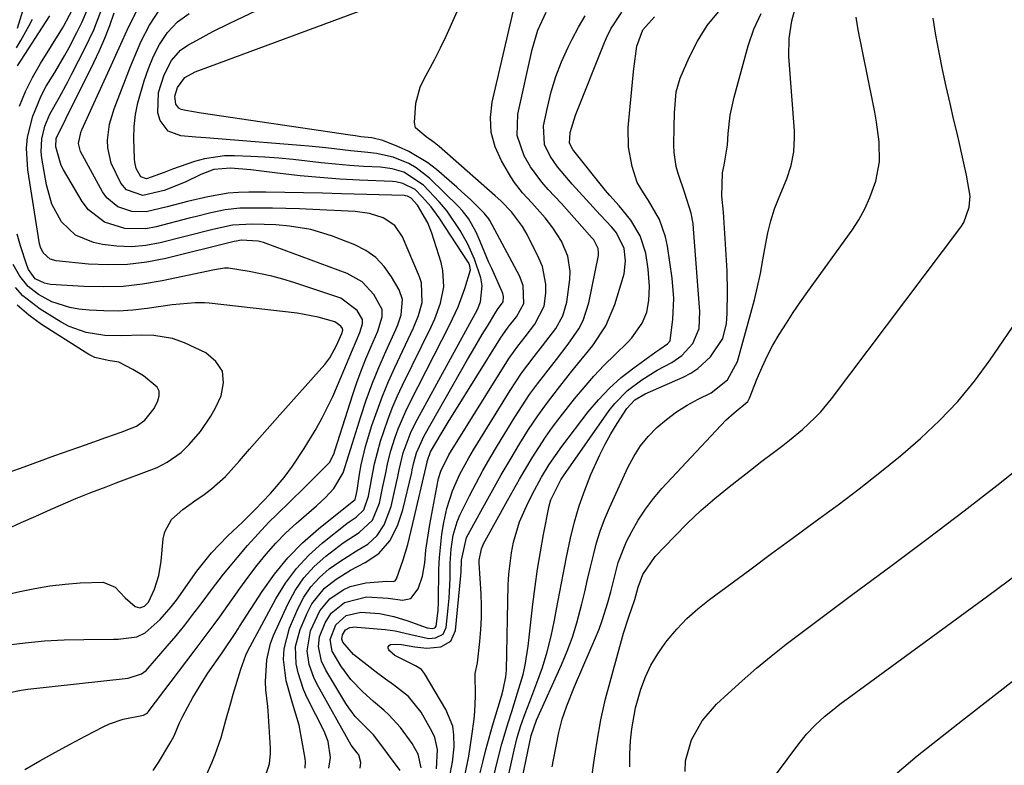
# Model space of a CAD drawing. Units: inches. Extents: x 1831092 to 1836547, y 468613 to 473893.
# Drawn here: x 1832382 to 1832591, y 473261 to 473420 of the extents above; entities that cross this region are included whole.
import ezdxf

# ---------------------------------------------------------------- set-up
doc = ezdxf.new("R2010")
doc.units = ezdxf.units.IN
doc.header["$MEASUREMENT"] = 0
doc.layers.add('7', color=7, linetype='Continuous')
doc.layers.add('8', color=7, linetype='Continuous')

msp = doc.modelspace()

# ---------------------------------------------------------------- linework, layer by layer
at = {"layer": '7', "color": 18}
for points in [[(1832462.57, 473260.09, 1904), (1832457.15, 473267.33, 1904), (1832456.88, 473267.65, 1904), (1832455.7, 473268.83, 1904), (1832453.02, 473271.57, 1904), (1832451.64, 473273.37, 1904), (1832451.02, 473274.32, 1904), (1832446.78, 473281.41, 1904), (1832445.86, 473283.32, 1904), (1832445.21, 473286.41, 1904), (1832445.44, 473288.45, 1904), (1832446.61, 473291.45, 1904), (1832447.86, 473293.51, 1904), (1832450.73, 473295.75, 1904), (1832455.4, 473296.94, 1904), (1832459.97, 473296.66, 1904), (1832463.04, 473296.24, 1904), (1832464.85, 473296.62, 1904), (1832466.38, 473298.66, 1904), (1832467.31, 473301.38, 1904), (1832467.79, 473304.22, 1904), (1832468.04, 473306.86, 1904), (1832468.27, 473308.7, 1904), (1832468.86, 473312.36, 1904), (1832470.55, 473321.37, 1904), (1832470.72, 473322.14, 1904), (1832471.16, 473323.64, 1904), (1832472.86, 473327.15, 1904), (1832484.89, 473346.35, 1904), (1832485.75, 473347.68, 1904), (1832487.58, 473350.25, 1904), (1832489.13, 473352.23, 1904), (1832491.18, 473354.86, 1904), (1832493.18, 473358.69, 1904), (1832493.49, 473361.47, 1904), (1832493.49, 473363.4, 1904), (1832492.77, 473367.13, 1904), (1832492.05, 473368.92, 1904), (1832489.55, 473373.94, 1904), (1832488.58, 473375.65, 1904), (1832486.18, 473378.77, 1904), (1832483.93, 473381.07, 1904), (1832482.74, 473382.15, 1904), (1832470.81, 473392.64, 1904), (1832469.77, 473393.5, 1904), (1832468.08, 473394.68, 1904), (1832465.84, 473396.63, 1904), (1832465.61, 473397.74, 1904), (1832465.89, 473401.86, 1904), (1832466.81, 473405.24, 1904), (1832467.55, 473406.85, 1904), (1832469.82, 473411.07, 1904), (1832471.09, 473413.56, 1904), (1832472.3, 473416.08, 1904), (1832473.47, 473418.62, 1904), (1832478.36, 473429.57, 1904)], [(1832467.02, 473260.64, 1906), (1832466.39, 473263.53, 1906), (1832465.1, 473265.84, 1906), (1832462.62, 473269.19, 1906), (1832460.14, 473271.94, 1906), (1832459.09, 473272.93, 1906), (1832456.86, 473274.77, 1906), (1832454.62, 473276.79, 1906), (1832452.1, 473279.4, 1906), (1832449.94, 473282.31, 1906), (1832448.08, 473285.43, 1906), (1832447.69, 473287.94, 1906), (1832448.88, 473291.05, 1906), (1832451.04, 473293.02, 1906), (1832454.18, 473293.75, 1906), (1832458.13, 473293.42, 1906), (1832461.19, 473292.8, 1906), (1832464.17, 473291.88, 1906), (1832468.26, 473290.38, 1906), (1832469.48, 473290.24, 1906), (1832469.86, 473290.37, 1906), (1832470.07, 473290.52, 1906), (1832470.21, 473290.74, 1906), (1832470.63, 473294.08, 1906), (1832470.7, 473295.94, 1906), (1832470.79, 473302.84, 1906), (1832470.89, 473305.34, 1906), (1832471.4, 473310.31, 1906), (1832471.81, 473312.78, 1906), (1832472.45, 473315.74, 1906), (1832473.64, 473319.46, 1906), (1832475.25, 473323.05, 1906), (1832477.11, 473326.51, 1906), (1832478.12, 473328.2, 1906), (1832485.9, 473340.77, 1906), (1832488.35, 473344.47, 1906), (1832491.02, 473348.01, 1906), (1832492.81, 473350.26, 1906), (1832495.65, 473353.99, 1906), (1832497.15, 473356.65, 1906), (1832497.94, 473359.6, 1906), (1832498.6, 473364.4, 1906), (1832498.68, 473366.09, 1906), (1832498.19, 473369.37, 1906), (1832496.83, 473372.49, 1906), (1832494.99, 473375.39, 1906), (1832493.35, 473377.46, 1906), (1832490.51, 473380.67, 1906), (1832488.57, 473382.76, 1906), (1832486.84, 473385.01, 1906), (1832486.07, 473386.21, 1906), (1832484.08, 473389.58, 1906), (1832482.75, 473392.56, 1906), (1832481.91, 473395.61, 1906), (1832481.78, 473398.78, 1906), (1832482.13, 473402.02, 1906), (1832487.53, 473425.53, 1906)], [(1832379.27, 473276.57, 1888), (1832382.03, 473277.18, 1888), (1832383.44, 473277.38, 1888), (1832404.71, 473279.68, 1888), (1832407.6, 473280.63, 1888), (1832408.56, 473281.35, 1888), (1832408.99, 473281.79, 1888), (1832413.05, 473286.48, 1888), (1832414.92, 473288.69, 1888), (1832416.75, 473290.93, 1888), (1832418.52, 473293.21, 1888), (1832420.26, 473295.52, 1888), (1832422.47, 473298.49, 1888), (1832425.03, 473301.77, 1888), (1832426.85, 473303.99, 1888), (1832427.93, 473305.28, 1888), (1832430.11, 473307.86, 1888), (1832432.34, 473310.39, 1888), (1832434.66, 473312.84, 1888), (1832436.34, 473314.49, 1888), (1832439.24, 473317.3, 1888), (1832442.12, 473320.14, 1888), (1832447.25, 473325.24, 1888), (1832447.51, 473325.53, 1888), (1832448.42, 473327.25, 1888), (1832448.68, 473327.99, 1888), (1832452.51, 473339.95, 1888), (1832453.36, 473342.49, 1888), (1832454.27, 473345.01, 1888), (1832455.26, 473347.51, 1888), (1832456.3, 473349.98, 1888), (1832457.8, 473353.41, 1888), (1832458.76, 473356.48, 1888), (1832458.76, 473358, 1888), (1832456.96, 473361.22, 1888), (1832454.47, 473363.91, 1888), (1832451.28, 473365.69, 1888), (1832434.05, 473372.06, 1888), (1832433.49, 473372.25, 1888), (1832432.36, 473372.52, 1888), (1832428.79, 473372.73, 1888), (1832427.8, 473372.54, 1888), (1832427.3, 473372.43, 1888), (1832412.76, 473368.85, 1888), (1832408.69, 473368.07, 1888), (1832404.6, 473367.56, 1888), (1832400.48, 473367.47, 1888), (1832396.34, 473367.65, 1888), (1832389.42, 473368.32, 1888), (1832388.15, 473368.69, 1888), (1832386.68, 473370.05, 1888), (1832386.1, 473371.27, 1888), (1832385.93, 473371.94, 1888), (1832383.4, 473387.7, 1888), (1832383.13, 473392.31, 1888), (1832383.36, 473394.59, 1888), (1832384.45, 473399.1, 1888), (1832386.23, 473403.38, 1888), (1832387.34, 473405.42, 1888), (1832389.13, 473408.37, 1888), (1832391.19, 473411.9, 1888), (1832392.17, 473413.69, 1888), (1832393.86, 473416.87, 1888), (1832394.97, 473419.14, 1888), (1832395.96, 473421.46, 1888)], [(1832381.65, 473401.23, 1886), (1832382.93, 473404.33, 1886), (1832384.44, 473407.32, 1886), (1832386.11, 473410.24, 1886), (1832390.77, 473417.76, 1886), (1832391.08, 473418.27, 1886), (1832392.83, 473421.59, 1886)], [(1832419.34, 473254.52, 1894), (1832422.5, 473261.69, 1894), (1832423.23, 473263.46, 1894), (1832424.48, 473267.07, 1894), (1832425.49, 473270.76, 1894), (1832426.53, 473274.45, 1894), (1832427.08, 473276.29, 1894), (1832428.71, 473281.61, 1894), (1832429.03, 473282.6, 1894), (1832429.74, 473284.56, 1894), (1832430.2, 473285.49, 1894), (1832436.16, 473296.58, 1894), (1832438.21, 473299.89, 1894), (1832440.49, 473303, 1894), (1832443.14, 473305.81, 1894), (1832446.02, 473308.41, 1894), (1832451.23, 473312.58, 1894), (1832451.7, 473312.94, 1894), (1832453.21, 473313.93, 1894), (1832454.81, 473315.47, 1894), (1832455.83, 473318.38, 1894), (1832456.55, 473322.27, 1894), (1832457.09, 473325.24, 1894), (1832458.37, 473330.06, 1894), (1832459.91, 473334.55, 1894), (1832460.87, 473337.05, 1894), (1832461.94, 473339.52, 1894), (1832463.08, 473341.96, 1894), (1832469.17, 473354.36, 1894), (1832469.9, 473355.99, 1894), (1832471.09, 473359.36, 1894), (1832471.8, 473362.83, 1894), (1832471.65, 473366.29, 1894), (1832471.25, 473368.01, 1894), (1832469.27, 473374.19, 1894), (1832468.4, 473376.43, 1894), (1832466.21, 473380.2, 1894), (1832464.9, 473381.69, 1894), (1832464.1, 473382.09, 1894), (1832463.66, 473382.18, 1894), (1832463.44, 473382.2, 1894), (1832450.06, 473382.58, 1894), (1832446.04, 473382.69, 1894), (1832442.03, 473382.78, 1894), (1832438.01, 473382.85, 1894), (1832433.99, 473382.9, 1894), (1832430.4, 473382.94, 1894), (1832428.19, 473382.89, 1894), (1832425.99, 473382.72, 1894), (1832421.64, 473381.97, 1894), (1832417.32, 473380.92, 1894), (1832413.03, 473379.79, 1894), (1832408.6, 473378.73, 1894), (1832405.49, 473378.8, 1894), (1832402.53, 473379.81, 1894), (1832400.21, 473381.74, 1894), (1832399.31, 473383.01, 1894), (1832394.64, 473391.56, 1894), (1832394.19, 473393.26, 1894), (1832394.65, 473395.64, 1894), (1832394.88, 473396.2, 1894), (1832400.76, 473409.05, 1894), (1832402.82, 473413.59, 1894), (1832404.85, 473418.14, 1894), (1832407.12, 473422.55, 1894)], [(1832433.36, 473257.22, 1896), (1832434.79, 473261.47, 1896), (1832435, 473263.71, 1896), (1832434.98, 473264.84, 1896), (1832434.49, 473272.77, 1896), (1832434.43, 473273.66, 1896), (1832434.02, 473277.21, 1896), (1832433.93, 473278.99, 1896), (1832434.19, 473283.56, 1896), (1832435.02, 473287.07, 1896), (1832435.66, 473288.76, 1896), (1832438.67, 473295.45, 1896), (1832440.25, 473298.34, 1896), (1832442.08, 473301.04, 1896), (1832444.28, 473303.43, 1896), (1832446.74, 473305.62, 1896), (1832450.46, 473308.47, 1896), (1832453.83, 473310.65, 1896), (1832456.65, 473313.27, 1896), (1832458.13, 473316.87, 1896), (1832458.9, 473320.41, 1896), (1832459.41, 473322.95, 1896), (1832459.91, 473325.5, 1896), (1832460.56, 473328.01, 1896), (1832461.44, 473330.7, 1896), (1832462.15, 473332.64, 1896), (1832463.76, 473336.43, 1896), (1832464.66, 473338.29, 1896), (1832473.11, 473354.81, 1896), (1832474.85, 473358.58, 1896), (1832476.3, 473362.46, 1896), (1832477.52, 473366.42, 1896), (1832477.26, 473367.55, 1896), (1832476.98, 473368.06, 1896), (1832470.86, 473377.45, 1896), (1832469.16, 473379.79, 1896), (1832467.24, 473381.97, 1896), (1832465.71, 473383.47, 1896), (1832463.11, 473384.8, 1896), (1832461.66, 473385.1, 1896), (1832460.92, 473385.17, 1896), (1832453.94, 473385.47, 1896), (1832449.71, 473385.71, 1896), (1832445.48, 473386.02, 1896), (1832441.27, 473386.43, 1896), (1832437.06, 473386.9, 1896), (1832430.81, 473387.69, 1896), (1832426.47, 473388.05, 1896), (1832422.97, 473387.72, 1896), (1832420.22, 473386.68, 1896), (1832416.84, 473385.04, 1896), (1832412.42, 473383.25, 1896), (1832407.83, 473382.21, 1896), (1832404.36, 473383.42, 1896), (1832403.2, 473384.86, 1896), (1832401.13, 473389.09, 1896), (1832400.42, 473392.32, 1896), (1832400.36, 473394, 1896), (1832400.8, 473397.37, 1896), (1832401.76, 473400.63, 1896), (1832404.5, 473407.77, 1896), (1832405.21, 473409.59, 1896), (1832406.7, 473413.19, 1896), (1832407.47, 473414.98, 1896), (1832409.25, 473418.42, 1896), (1832411.42, 473421.63, 1896)], [(1832454.06, 473260.59, 1902), (1832454.19, 473261.77, 1902), (1832453.76, 473263.4, 1902), (1832453.44, 473263.85, 1902), (1832452.17, 473265.47, 1902), (1832444.86, 473278.52, 1902), (1832444.2, 473279.84, 1902), (1832443.21, 473282.61, 1902), (1832442.75, 473285.5, 1902), (1832443.52, 473289.73, 1902), (1832445.49, 473294, 1902), (1832447.61, 473296.56, 1902), (1832450.41, 473298.48, 1902), (1832451.95, 473299.17, 1902), (1832455.26, 473299.94, 1902), (1832459.71, 473300.33, 1902), (1832461.04, 473300.23, 1902), (1832461.49, 473300.4, 1902), (1832461.78, 473300.78, 1902), (1832463.18, 473304.82, 1902), (1832464.15, 473308.11, 1902), (1832465.24, 473312.56, 1902), (1832468.27, 473325.57, 1902), (1832468.31, 473325.72, 1902), (1832468.4, 473326.16, 1902), (1832469.02, 473327.76, 1902), (1832471.25, 473331.59, 1902), (1832472.94, 473334.4, 1902), (1832473.81, 473335.79, 1902), (1832483.9, 473351.92, 1902), (1832485.5, 473354.24, 1902), (1832487.25, 473356.46, 1902), (1832488.8, 473359.28, 1902), (1832488.69, 473363.1, 1902), (1832487.9, 473365.18, 1902), (1832481.63, 473376.89, 1902), (1832481.41, 473377.26, 1902), (1832480.41, 473378.45, 1902), (1832477.58, 473381.28, 1902), (1832475.62, 473383.1, 1902), (1832474.62, 473383.98, 1902), (1832470.29, 473387.72, 1902), (1832468.42, 473389.17, 1902), (1832464.37, 473391.6, 1902), (1832462.21, 473392.58, 1902), (1832458.87, 473393.89, 1902), (1832456.51, 473394.45, 1902), (1832454.22, 473394.72, 1902), (1832453.07, 473394.87, 1902), (1832452.5, 473394.95, 1902), (1832451.93, 473395.03, 1902), (1832420.27, 473399.72, 1902), (1832416.97, 473400.25, 1902), (1832415.98, 473400.51, 1902), (1832415.53, 473400.78, 1902), (1832414.9, 473401.64, 1902), (1832414.69, 473403.29, 1902), (1832415.22, 473405.18, 1902), (1832416.76, 473407.3, 1902), (1832419, 473408.47, 1902), (1832420.33, 473409.01, 1902), (1832457.1, 473422.6, 1902)], [(1832470.28, 473260.46, 1908), (1832470.5, 473264.52, 1908), (1832469.91, 473267.07, 1908), (1832469.36, 473268.29, 1908), (1832466.99, 473272.48, 1908), (1832464.33, 473275.79, 1908), (1832461.11, 473278.31, 1908), (1832459.43, 473279.48, 1908), (1832458.61, 473280.09, 1908), (1832457.79, 473280.71, 1908), (1832452.65, 473284.72, 1908), (1832450.39, 473287.32, 1908), (1832450.16, 473287.98, 1908), (1832450.26, 473288.89, 1908), (1832450.91, 473289.98, 1908), (1832451.87, 473290.47, 1908), (1832453.12, 473290.57, 1908), (1832453.42, 473290.55, 1908), (1832459.38, 473290.01, 1908), (1832461.52, 473289.74, 1908), (1832465.73, 473288.75, 1908), (1832468.62, 473288.15, 1908), (1832470.08, 473288.26, 1908), (1832471.71, 473289.05, 1908), (1832472.34, 473290.43, 1908), (1832472.78, 473294.59, 1908), (1832472.97, 473296.67, 1908), (1832473.18, 473300.84, 1908), (1832473.21, 473304.1, 1908), (1832473.37, 473307.09, 1908), (1832473.85, 473310.04, 1908), (1832474.67, 473312.91, 1908), (1832475.22, 473314.29, 1908), (1832477.26, 473318.43, 1908), (1832478.68, 473321.14, 1908), (1832480.14, 473323.83, 1908), (1832481.66, 473326.48, 1908), (1832483.23, 473329.11, 1908), (1832486.93, 473335.16, 1908), (1832488.47, 473337.57, 1908), (1832490.06, 473339.94, 1908), (1832491.75, 473342.25, 1908), (1832493.49, 473344.51, 1908), (1832495.79, 473347.42, 1908), (1832498.24, 473350.61, 1908), (1832500.52, 473353.89, 1908), (1832501.44, 473355.64, 1908), (1832502.64, 473359.41, 1908), (1832504.67, 473369.49, 1908), (1832504.72, 473370, 1908), (1832504.62, 473370.98, 1908), (1832503.68, 473372.78, 1908), (1832503.36, 473373.18, 1908), (1832499.55, 473377.45, 1908), (1832496.81, 473380.49, 1908), (1832494.02, 473383.5, 1908), (1832492.67, 473385.04, 1908), (1832490.27, 473388.32, 1908), (1832488.87, 473390.66, 1908), (1832487.4, 473394.97, 1908), (1832487.56, 473399.51, 1908), (1832490.58, 473413.22, 1908), (1832491.8, 473417.32, 1908), (1832493.59, 473421.19, 1908)], [(1832476.28, 473258.95, 1912), (1832477.15, 473263.16, 1912), (1832477.81, 473267.42, 1912), (1832478.26, 473271, 1912), (1832478.43, 473272.61, 1912), (1832478.58, 473275.84, 1912), (1832478.51, 473280.7, 1912), (1832478.98, 473282.94, 1912), (1832479.48, 473287.51, 1912), (1832479.69, 473290.02, 1912), (1832479.82, 473292.54, 1912), (1832479.82, 473295.06, 1912), (1832479.74, 473297.58, 1912), (1832479.36, 473304.16, 1912), (1832479.36, 473304.78, 1912), (1832479.83, 473307.2, 1912), (1832480.3, 473308.35, 1912), (1832480.59, 473308.9, 1912), (1832485.34, 473317.41, 1912), (1832486.63, 473319.69, 1912), (1832487.94, 473321.97, 1912), (1832489.26, 473324.23, 1912), (1832490.6, 473326.49, 1912), (1832491.99, 473328.71, 1912), (1832493.43, 473330.9, 1912), (1832494.96, 473333.02, 1912), (1832496.55, 473335.11, 1912), (1832499.63, 473339, 1912), (1832501.65, 473341.46, 1912), (1832503.74, 473343.86, 1912), (1832505.93, 473346.16, 1912), (1832508.18, 473348.41, 1912), (1832510.92, 473351.04, 1912), (1832511.8, 473351.96, 1912), (1832514.01, 473355.09, 1912), (1832514.97, 473357.43, 1912), (1832515.4, 473359.92, 1912), (1832515.51, 473362.88, 1912), (1832515.29, 473366.55, 1912), (1832514.73, 473369.97, 1912), (1832513.57, 473373.65, 1912), (1832511.56, 473376.96, 1912), (1832509.09, 473380.04, 1912), (1832507.1, 473382.19, 1912), (1832506.16, 473383.31, 1912), (1832499.48, 473391.68, 1912), (1832499.25, 473391.99, 1912), (1832498.54, 473393.34, 1912), (1832498.71, 473395.58, 1912), (1832499.78, 473399.26, 1912), (1832505.95, 473414.75, 1912), (1832506.37, 473415.74, 1912), (1832507.3, 473417.65, 1912), (1832509.65, 473421.2, 1912)], [(1832481.69, 473255.48, 1916), (1832483, 473261.27, 1916), (1832484.13, 473265.76, 1916), (1832485.47, 473270.19, 1916), (1832486.28, 473272.65, 1916), (1832487.52, 473276.55, 1916), (1832488.68, 473280.48, 1916), (1832489.15, 473282.47, 1916), (1832489.79, 473286.51, 1916), (1832490.76, 473295.42, 1916), (1832491.22, 473299.15, 1916), (1832491.74, 473302.86, 1916), (1832492.35, 473306.56, 1916), (1832493.03, 473310.25, 1916), (1832494.21, 473316.27, 1916), (1832494.56, 473317.59, 1916), (1832496.71, 473321.86, 1916), (1832497.28, 473322.71, 1916), (1832507, 473336.55, 1916), (1832508.18, 473338.06, 1916), (1832510.84, 473340.78, 1916), (1832513.9, 473343.09, 1916), (1832517.17, 473345.12, 1916), (1832520.26, 473346.78, 1916), (1832522.42, 473348.23, 1916), (1832524.73, 473350.81, 1916), (1832526.1, 473354, 1916), (1832526.26, 473357.55, 1916), (1832524.92, 473375.15, 1916), (1832524.8, 473376.26, 1916), (1832524.39, 473378.46, 1916), (1832523.08, 473382.74, 1916), (1832521.62, 473386.92, 1916), (1832521.19, 473388.38, 1916), (1832520.77, 473391.39, 1916), (1832520.74, 473392.92, 1916), (1832520.81, 473396.74, 1916), (1832520.85, 473399.78, 1916), (1832521.19, 473404.27, 1916), (1832522.08, 473407.13, 1916), (1832523.98, 473411.57, 1916), (1832525.74, 473415.03, 1916), (1832527.77, 473418.3, 1916), (1832530.21, 473421.27, 1916)], [(1832381.02, 473413.57, 1882), (1832381.95, 473415.16, 1882), (1832383.72, 473418.35, 1882), (1832384.41, 473419.69, 1882)], [(1832381.22, 473409.76, 1884), (1832388.12, 473420.36, 1884)], [(1832410.04, 473260.11, 1892), (1832411.17, 473261.8, 1892), (1832413.8, 473266.15, 1892), (1832414.51, 473267.47, 1892), (1832415.68, 473270.24, 1892), (1832416.33, 473271.6, 1892), (1832418.49, 473275.62, 1892), (1832420.58, 473279.08, 1892), (1832421.7, 473280.77, 1892), (1832424.33, 473284.58, 1892), (1832424.69, 473285.1, 1892), (1832427.48, 473289.16, 1892), (1832428.11, 473290.19, 1892), (1832428.43, 473290.69, 1892), (1832433.22, 473298.12, 1892), (1832435.84, 473301.78, 1892), (1832438.67, 473305.24, 1892), (1832441.82, 473308.41, 1892), (1832445.19, 473311.39, 1892), (1832451.99, 473316.86, 1892), (1832452.98, 473317.67, 1892), (1832453.43, 473319.53, 1892), (1832453.94, 473323, 1892), (1832454.29, 473324.99, 1892), (1832455.2, 473328.92, 1892), (1832456.56, 473333.35, 1892), (1832457.63, 473336.5, 1892), (1832458.79, 473339.61, 1892), (1832460.07, 473342.68, 1892), (1832461.44, 473345.71, 1892), (1832465.41, 473354.09, 1892), (1832466.48, 473356.74, 1892), (1832467.2, 473359.51, 1892), (1832467.06, 473363.64, 1892), (1832466.63, 473364.98, 1892), (1832463.04, 473373.43, 1892), (1832461.4, 473375.85, 1892), (1832458.96, 473377.47, 1892), (1832456.04, 473378.39, 1892), (1832453, 473378.8, 1892), (1832443.97, 473379.24, 1892), (1832441.13, 473379.36, 1892), (1832438.28, 473379.45, 1892), (1832435.44, 473379.51, 1892), (1832432.59, 473379.55, 1892), (1832428.49, 473379.52, 1892), (1832425.37, 473379.18, 1892), (1832422.3, 473378.53, 1892), (1832419.23, 473377.79, 1892), (1832417.71, 473377.4, 1892), (1832410.72, 473375.56, 1892), (1832408.48, 473375.17, 1892), (1832404.01, 473375.22, 1892), (1832399.73, 473376.53, 1892), (1832396.33, 473379.16, 1892), (1832394.98, 473380.93, 1892), (1832390.99, 473387.68, 1892), (1832390.53, 473388.58, 1892), (1832389.39, 473392.56, 1892), (1832389.45, 473394.34, 1892), (1832391.46, 473398.48, 1892), (1832397.47, 473410.47, 1892), (1832398.68, 473413.04, 1892), (1832399.81, 473415.65, 1892), (1832400.82, 473418.32, 1892), (1832401.74, 473421.01, 1892)], [(1832442.38, 473260.56, 1898), (1832442.46, 473261.95, 1898), (1832442.38, 473262.65, 1898), (1832441.06, 473269.7, 1898), (1832439.64, 473274.41, 1898), (1832438.29, 473279.14, 1898), (1832437.78, 473283.65, 1898), (1832437.87, 473285.92, 1898), (1832439.05, 473290.34, 1898), (1832440.79, 473294.46, 1898), (1832442.06, 473296.89, 1898), (1832443.56, 473299.13, 1898), (1832445.4, 473301.1, 1898), (1832447.47, 473302.89, 1898), (1832449.7, 473304.51, 1898), (1832453.25, 473306.77, 1898), (1832455.67, 473308.15, 1898), (1832457.67, 473309.97, 1898), (1832459.17, 473312.29, 1898), (1832460.61, 473316.18, 1898), (1832461.79, 473321.26, 1898), (1832461.99, 473322.16, 1898), (1832462.37, 473323.96, 1898), (1832463.22, 473327.54, 1898), (1832464.92, 473332.1, 1898), (1832466.21, 473334.69, 1898), (1832478.98, 473358.03, 1898), (1832479.65, 473359.62, 1898), (1832480, 473363.05, 1898), (1832479.66, 473364.74, 1898), (1832478.36, 473368.71, 1898), (1832476.94, 473371.92, 1898), (1832475.33, 473374.79, 1898), (1832472.53, 473378.93, 1898), (1832470.93, 473380.84, 1898), (1832467.48, 473384.43, 1898), (1832463.3, 473387.15, 1898), (1832460.88, 473387.87, 1898), (1832458.37, 473388.21, 1898), (1832454.79, 473388.41, 1898), (1832451.78, 473388.61, 1898), (1832448.78, 473388.86, 1898), (1832445.78, 473389.16, 1898), (1832442.79, 473389.51, 1898), (1832439.79, 473389.85, 1898), (1832436.79, 473390.14, 1898), (1832433.79, 473390.36, 1898), (1832430.78, 473390.52, 1898), (1832427.36, 473390.66, 1898), (1832425.19, 473390.63, 1898), (1832420.93, 473390.02, 1898), (1832418.85, 473389.44, 1898), (1832414.17, 473387.85, 1898), (1832412.4, 473387.13, 1898), (1832408.62, 473385.79, 1898), (1832407.45, 473386.2, 1898), (1832406.47, 473387.98, 1898), (1832406.14, 473389.29, 1898), (1832406.08, 473389.98, 1898), (1832405.98, 473394.34, 1898), (1832406.05, 473396.88, 1898), (1832406.29, 473399.41, 1898), (1832406.77, 473401.89, 1898), (1832408.11, 473406.56, 1898), (1832409.03, 473409.21, 1898), (1832410.09, 473411.81, 1898), (1832411.37, 473414.29, 1898), (1832413.13, 473416.85, 1898), (1832415.23, 473419.09, 1898), (1832417.73, 473420.86, 1898)], [(1832479.47, 473259.31, 1914), (1832480.09, 473261.89, 1914), (1832480.75, 473264.46, 1914), (1832481.46, 473267.01, 1914), (1832482.19, 473269.56, 1914), (1832484.08, 473275.86, 1914), (1832484.46, 473277.22, 1914), (1832485.04, 473279.98, 1914), (1832485.14, 473281.38, 1914), (1832485.52, 473299.55, 1914), (1832485.63, 473301.82, 1914), (1832486.2, 473306.33, 1914), (1832486.65, 473308.61, 1914), (1832487.93, 473312.92, 1914), (1832489.72, 473317.03, 1914), (1832491.08, 473319.65, 1914), (1832492.59, 473322.39, 1914), (1832494.21, 473325.08, 1914), (1832496.9, 473328.93, 1914), (1832502.53, 473336.25, 1914), (1832504.7, 473338.84, 1914), (1832507.02, 473341.29, 1914), (1832509.53, 473343.53, 1914), (1832512.18, 473345.63, 1914), (1832516.87, 473349.03, 1914), (1832517.71, 473349.6, 1914), (1832519.39, 473350.69, 1914), (1832519.91, 473351.38, 1914), (1832520.52, 473355.98, 1914), (1832520.68, 473360.32, 1914), (1832520.33, 473364.66, 1914), (1832519.35, 473371.48, 1914), (1832518.96, 473373.41, 1914), (1832517.64, 473377.09, 1914), (1832515.33, 473381.14, 1914), (1832514.25, 473382.76, 1914), (1832512.92, 473384.95, 1914), (1832511.87, 473388.37, 1914), (1832511.06, 473392.47, 1914), (1832511.04, 473396.65, 1914), (1832512.05, 473407.75, 1914), (1832512.19, 473409.1, 1914), (1832512.88, 473413.96, 1914), (1832514.14, 473417.4, 1914), (1832516.57, 473420.14, 1914)], [(1832484.73, 473255.19, 1918), (1832486.75, 473264.43, 1918), (1832487.41, 473267.06, 1918), (1832488.23, 473269.65, 1918), (1832489.15, 473272.21, 1918), (1832489.62, 473273.49, 1918), (1832490.1, 473274.76, 1918), (1832491.62, 473278.71, 1918), (1832492.77, 473281.98, 1918), (1832493.8, 473285.29, 1918), (1832494.63, 473288.65, 1918), (1832495.35, 473292.04, 1918), (1832495.77, 473294.37, 1918), (1832496.45, 473298.06, 1918), (1832497.16, 473301.74, 1918), (1832497.91, 473305.41, 1918), (1832498.76, 473309.44, 1918), (1832499.61, 473312.89, 1918), (1832500.6, 473316.3, 1918), (1832501.77, 473319.65, 1918), (1832503.08, 473322.96, 1918), (1832504.96, 473327.16, 1918), (1832506.09, 473329.42, 1918), (1832507.33, 473331.62, 1918), (1832508.64, 473333.78, 1918), (1832510.7, 473336.98, 1918), (1832512.42, 473338.8, 1918), (1832514.61, 473340.06, 1918), (1832522.67, 473343.61, 1918), (1832524.31, 473344.47, 1918), (1832525.84, 473345.46, 1918), (1832528.5, 473347.97, 1918), (1832531.11, 473351.85, 1918), (1832531.89, 473355.01, 1918), (1832532.07, 473357.15, 1918), (1832532.14, 473361.74, 1918), (1832532.05, 473366.23, 1918), (1832531.93, 473368.47, 1918), (1832531.29, 473378.67, 1918), (1832530.9, 473382.05, 1918), (1832531.04, 473387.04, 1918), (1832531.38, 473388.68, 1918), (1832532.09, 473392.89, 1918), (1832532.27, 473395.39, 1918), (1832532.71, 473399.29, 1918), (1832533.55, 473403.13, 1918), (1832536.54, 473414.04, 1918), (1832537.75, 473417.55, 1918), (1832539.25, 473420.91, 1918)], [(1832494.87, 473260.89, 1922), (1832495.15, 473262.34, 1922), (1832495.7, 473265.25, 1922), (1832496.24, 473268.15, 1922), (1832497, 473270.99, 1922), (1832498, 473273.79, 1922), (1832499.61, 473277.94, 1922), (1832501.34, 473282.04, 1922), (1832504.06, 473288.27, 1922), (1832504.81, 473290.1, 1922), (1832505.51, 473291.95, 1922), (1832506.68, 473295.74, 1922), (1832507.29, 473298.01, 1922), (1832508.07, 473301.15, 1922), (1832508.87, 473304.28, 1922), (1832510.67, 473308.75, 1922), (1832511.77, 473310.86, 1922), (1832513.15, 473313.29, 1922), (1832514.67, 473315.63, 1922), (1832516.37, 473317.84, 1922), (1832518.19, 473319.96, 1922), (1832531.77, 473334.53, 1922), (1832533.52, 473336.05, 1922), (1832536.44, 473338.5, 1922), (1832536.78, 473339.18, 1922), (1832538.43, 473343.35, 1922), (1832539.46, 473345.76, 1922), (1832540.56, 473348.12, 1922), (1832541.79, 473350.43, 1922), (1832543.11, 473352.7, 1922), (1832544.63, 473355.13, 1922), (1832546.11, 473357.4, 1922), (1832547.63, 473359.63, 1922), (1832549.19, 473361.84, 1922), (1832558.6, 473374.85, 1922), (1832560.04, 473377.07, 1922), (1832561.33, 473379.36, 1922), (1832562.4, 473381.78, 1922), (1832563.62, 473385.28, 1922), (1832564.44, 473389.4, 1922), (1832564.38, 473393.6, 1922), (1832563.78, 473397.82, 1922), (1832563.42, 473399.93, 1922), (1832563.01, 473402.02, 1922), (1832559.86, 473417.4, 1922), (1832559.48, 473420.11, 1922)], [(1832502.81, 473254.95, 1924), (1832503.7, 473261.8, 1924), (1832504.39, 473266.33, 1924), (1832505.2, 473270.83, 1924), (1832506.22, 473275.29, 1924), (1832507.36, 473279.72, 1924), (1832510.03, 473289.24, 1924), (1832511.08, 473292.53, 1924), (1832512.46, 473296.44, 1924), (1832513.15, 473299.04, 1924), (1832514.09, 473301.73, 1924), (1832516.74, 473305.54, 1924), (1832520.84, 473309.81, 1924), (1832523.63, 473312.59, 1924), (1832526.48, 473315.29, 1924), (1832529.45, 473317.86, 1924), (1832532.49, 473320.35, 1924), (1832537.66, 473324.41, 1924), (1832539.16, 473325.58, 1924), (1832542.19, 473327.88, 1924), (1832543.9, 473329.14, 1924), (1832545.33, 473330.23, 1924), (1832548.09, 473332.51, 1924), (1832550.7, 473334.97, 1924), (1832551.93, 473336.27, 1924), (1832554.21, 473339.03, 1924), (1832581.69, 473375.5, 1924), (1832582.32, 473376.48, 1924), (1832583.5, 473379.74, 1924), (1832583.66, 473382.08, 1924), (1832582.93, 473386.56, 1924), (1832581.94, 473391.03, 1924), (1832581.43, 473393.27, 1924), (1832580.9, 473395.49, 1924), (1832580.25, 473398.21, 1924), (1832579.41, 473401.8, 1924), (1832578.59, 473405.39, 1924), (1832577.82, 473409, 1924), (1832577.08, 473412.63, 1924), (1832576.41, 473416.26, 1924), (1832575.83, 473419.91, 1924)], [(1832378.71, 473286.71, 1886), (1832382.85, 473287.21, 1886), (1832386.99, 473287.6, 1886), (1832391.14, 473287.83, 1886), (1832395.31, 473287.94, 1886), (1832401.63, 473287.99, 1886), (1832402.64, 473288.01, 1886), (1832406.6, 473288.49, 1886), (1832408.35, 473289.3, 1886), (1832411.56, 473292.18, 1886), (1832413.91, 473294.84, 1886), (1832414.99, 473296.26, 1886), (1832419.36, 473302.41, 1886), (1832422.43, 473306.3, 1886), (1832425.87, 473309.88, 1886), (1832429.1, 473312.93, 1886), (1832429.86, 473313.66, 1886), (1832431.74, 473315.51, 1886), (1832433.39, 473317.2, 1886), (1832435, 473318.89, 1886), (1832437.91, 473322.33, 1886), (1832439.64, 473324.76, 1886), (1832442.13, 473328.5, 1886), (1832444.46, 473332.33, 1886), (1832444.75, 473332.82, 1886), (1832445.98, 473335.03, 1886), (1832447.14, 473337.27, 1886), (1832448.22, 473339.56, 1886), (1832449.24, 473341.87, 1886), (1832451.13, 473346.42, 1886), (1832452.41, 473349.46, 1886), (1832453.97, 473353.09, 1886), (1832454.55, 473354.97, 1886), (1832454.54, 473355.9, 1886), (1832453.41, 473357.81, 1886), (1832449.91, 473360.41, 1886), (1832439.92, 473363.75, 1886), (1832437.59, 473364.46, 1886), (1832435.24, 473365.11, 1886), (1832430.46, 473366.09, 1886), (1832426.06, 473366.81, 1886), (1832425.21, 473366.81, 1886), (1832423.1, 473366.44, 1886), (1832411.94, 473364.09, 1886), (1832407.81, 473363.39, 1886), (1832403.66, 473362.92, 1886), (1832399.49, 473362.79, 1886), (1832395.3, 473362.89, 1886), (1832388.26, 473363.33, 1886), (1832386.95, 473363.57, 1886), (1832384.99, 473364.55, 1886), (1832383.53, 473366.48, 1886), (1832383.17, 473367.4, 1886), (1832381.85, 473371.5, 1886), (1832381.12, 473374.04, 1886)], [(1832376.75, 473296.98, 1884), (1832381.74, 473298.12, 1884), (1832384.92, 473298.77, 1884), (1832388.12, 473299.31, 1884), (1832391.33, 473299.7, 1884), (1832394.57, 473299.97, 1884), (1832399.46, 473300.07, 1884), (1832401.95, 473299.01, 1884), (1832404.11, 473296.79, 1884), (1832406.23, 473294.94, 1884), (1832407.23, 473294.66, 1884), (1832408.21, 473295, 1884), (1832409.04, 473295.84, 1884), (1832410.32, 473298.61, 1884), (1832411.25, 473301.53, 1884), (1832411.76, 473304.56, 1884), (1832412.2, 473309.29, 1884), (1832412.53, 473310.8, 1884), (1832413.96, 473313.41, 1884), (1832416.33, 473315.49, 1884), (1832418.94, 473317.39, 1884), (1832420.88, 473318.72, 1884), (1832422.46, 473319.89, 1884), (1832425.4, 473322.5, 1884), (1832428.4, 473325.86, 1884), (1832430.53, 473328.32, 1884), (1832432.67, 473330.77, 1884), (1832434.82, 473333.2, 1884), (1832436.98, 473335.63, 1884), (1832446.52, 473346.32, 1884), (1832447.62, 473347.74, 1884), (1832449.05, 473350.37, 1884), (1832450.18, 473352.94, 1884), (1832450.34, 473353.62, 1884), (1832450.27, 473353.95, 1884), (1832449.91, 473354.49, 1884), (1832448.63, 473355.4, 1884), (1832445.1, 473356.41, 1884), (1832440.67, 473357.21, 1884), (1832421.95, 473359.32, 1884), (1832420.96, 473359.4, 1884), (1832418.99, 473359.44, 1884), (1832414.07, 473358.98, 1884), (1832408.8, 473358.2, 1884), (1832405.72, 473357.86, 1884), (1832402.63, 473357.67, 1884), (1832399.54, 473357.71, 1884), (1832396.44, 473357.9, 1884), (1832394.29, 473358.11, 1884), (1832392.31, 473358.44, 1884), (1832388.53, 473359.67, 1884), (1832385.71, 473361.19, 1884), (1832383.48, 473362.9, 1884), (1832381.71, 473365.09, 1884), (1832380.33, 473367.59, 1884)], [(1832378.93, 473311.37, 1882), (1832382.03, 473312.75, 1882), (1832385.13, 473314.12, 1882), (1832388.23, 473315.49, 1882), (1832393.62, 473317.84, 1882), (1832394.68, 473318.29, 1882), (1832396.81, 473319.15, 1882), (1832400.03, 473320.36, 1882), (1832402.18, 473321.16, 1882), (1832409.79, 473324, 1882), (1832410.91, 473324.46, 1882), (1832413.05, 473325.56, 1882), (1832415.99, 473327.66, 1882), (1832417.72, 473329.34, 1882), (1832420.1, 473332.07, 1882), (1832422.33, 473335.38, 1882), (1832423.28, 473337.15, 1882), (1832424.49, 473339.68, 1882), (1832425.01, 473342.43, 1882), (1832424.77, 473344.91, 1882), (1832423.39, 473346.98, 1882), (1832421.25, 473348.78, 1882), (1832416.68, 473350.94, 1882), (1832414.18, 473351.86, 1882), (1832410.22, 473352.46, 1882), (1832407.54, 473352.53, 1882), (1832403.4, 473352.38, 1882), (1832399.76, 473352.52, 1882), (1832395.8, 473353.11, 1882), (1832392.19, 473354.39, 1882), (1832390.48, 473355.3, 1882), (1832386.02, 473358.05, 1882), (1832382.33, 473360.94, 1882), (1832380.78, 473362.68, 1882)], [(1832511.39, 473260.87, 1926), (1832511.38, 473263.64, 1926), (1832511.53, 473266.42, 1926), (1832511.77, 473268.97, 1926), (1832512.56, 473273.41, 1926), (1832513.73, 473277.34, 1926), (1832514.71, 473279.95, 1926), (1832515.86, 473282.47, 1926), (1832517.28, 473284.85, 1926), (1832518.87, 473287.13, 1926), (1832519.31, 473287.69, 1926), (1832521.35, 473290.09, 1926), (1832523.51, 473292.37, 1926), (1832525.84, 473294.46, 1926), (1832528.3, 473296.43, 1926), (1832536.87, 473302.74, 1926), (1832541.5, 473306.15, 1926), (1832546.13, 473309.55, 1926), (1832550.77, 473312.96, 1926), (1832555.41, 473316.36, 1926), (1832555.61, 473316.5, 1926), (1832560.1, 473319.89, 1926), (1832564.53, 473323.35, 1926), (1832568.87, 473326.92, 1926), (1832573.14, 473330.58, 1926), (1832577.21, 473334.43, 1926), (1832581.06, 473338.48, 1926), (1832584.6, 473342.8, 1926), (1832587.93, 473347.3, 1926), (1832594.52, 473356.97, 1926)], [(1832523.12, 473259.84, 1928), (1832523.22, 473262.13, 1928), (1832524.44, 473266.57, 1928), (1832526.72, 473270.64, 1928), (1832529.79, 473274.15, 1928), (1832532.25, 473276.44, 1928), (1832535.25, 473279.15, 1928), (1832538.3, 473281.81, 1928), (1832541.42, 473284.38, 1928), (1832544.6, 473286.9, 1928), (1832548.27, 473289.7, 1928), (1832551.65, 473292.26, 1928), (1832555.05, 473294.8, 1928), (1832558.46, 473297.32, 1928), (1832567.1, 473303.67, 1928), (1832574.8, 473309.41, 1928), (1832582.44, 473315.22, 1928), (1832590, 473321.14, 1928), (1832597.5, 473327.14, 1928)], [(1832568.2, 473259.6, 1932), (1832572.41, 473263.23, 1932), (1832582.05, 473270.81, 1932), (1832588.14, 473275.55, 1932), (1832594.27, 473280.23, 1932)]]:
    msp.add_polyline3d(points, dxfattribs=at)
at = {"layer": '8', "color": 18}
for points in [[(1832447.38, 473260.6, 1900), (1832447.76, 473262.84, 1900), (1832447.27, 473266.28, 1900), (1832446.41, 473268.45, 1900), (1832442.81, 473275.53, 1900), (1832442.03, 473277.27, 1900), (1832440.84, 473280.86, 1900), (1832440.44, 473282.72, 1900), (1832440.34, 473286.43, 1900), (1832441.28, 473290.02, 1900), (1832442.76, 473293.51, 1900), (1832443.78, 473295.46, 1900), (1832446.5, 473298.8, 1900), (1832448.94, 473300.72, 1900), (1832451.96, 473302.63, 1900), (1832455.14, 473304.28, 1900), (1832458.05, 473306.18, 1900), (1832460.33, 473308.87, 1900), (1832461.99, 473312.06, 1900), (1832463.11, 473315.48, 1900), (1832465.01, 473323.41, 1900), (1832465.13, 473323.93, 1900), (1832465.47, 473325.51, 1900), (1832466.04, 473327.59, 1900), (1832467.64, 473331.2, 1900), (1832476.87, 473347.37, 1900), (1832477.9, 473349.15, 1900), (1832480.01, 473352.71, 1900), (1832481.08, 473354.47, 1900), (1832482.91, 473357.47, 1900), (1832483.25, 473357.98, 1900), (1832484.45, 473359.66, 1900), (1832484.5, 473360.74, 1900), (1832484.36, 473361.44, 1900), (1832484.23, 473361.78, 1900), (1832482, 473366.75, 1900), (1832481.43, 473368.02, 1900), (1832479.57, 473372.43, 1900), (1832478.67, 473374.44, 1900), (1832477.05, 473377.33, 1900), (1832475.71, 473379.06, 1900), (1832474.95, 473379.86, 1900), (1832468.76, 473385.88, 1900), (1832465.95, 473388.12, 1900), (1832464.4, 473389, 1900), (1832461.05, 473390.36, 1900), (1832457.54, 473391.17, 1900), (1832455.65, 473391.39, 1900), (1832452.07, 473391.71, 1900), (1832450.29, 473391.9, 1900), (1832446.72, 473392.33, 1900), (1832443.15, 473392.7, 1900), (1832441.37, 473392.85, 1900), (1832425.54, 473394.12, 1900), (1832421.25, 473394.46, 1900), (1832419.11, 473394.62, 1900), (1832415.92, 473394.87, 1900), (1832413.24, 473395.87, 1900), (1832411.52, 473398.14, 1900), (1832411.06, 473399.75, 1900), (1832411.19, 473404.12, 1900), (1832412.39, 473407.85, 1900), (1832413.96, 473410.88, 1900), (1832415.86, 473413.08, 1900), (1832417.4, 473414.15, 1900), (1832419.24, 473415.17, 1900), (1832422.77, 473417.05, 1900), (1832426.36, 473418.82, 1900), (1832448.86, 473429.56, 1900)], [(1832381.23, 473417.76, 1880), (1832382.67, 473422.39, 1880)], [(1832382.78, 473260.29, 1890), (1832385.96, 473262.12, 1890), (1832389.16, 473263.92, 1890), (1832392.38, 473265.66, 1890), (1832395.63, 473267.38, 1890), (1832399.42, 473269.36, 1890), (1832400.8, 473270, 1890), (1832403.67, 473270.97, 1890), (1832407.97, 473271.83, 1890), (1832408.62, 473272.17, 1890), (1832408.89, 473272.42, 1890), (1832409.01, 473272.56, 1890), (1832418.75, 473285.46, 1890), (1832420.88, 473288.28, 1890), (1832423, 473291.09, 1890), (1832424.24, 473292.74, 1890), (1832426.78, 473296.31, 1890), (1832428.46, 473298.71, 1890), (1832430.19, 473301.07, 1890), (1832432.15, 473303.67, 1890), (1832434.08, 473306.06, 1890), (1832436.1, 473308.37, 1890), (1832438.27, 473310.55, 1890), (1832440.54, 473312.64, 1890), (1832444.75, 473316.28, 1890), (1832446.67, 473318.06, 1890), (1832448.44, 473320, 1890), (1832450.42, 473323.31, 1890), (1832451.61, 473327.11, 1890), (1832452.39, 473329.65, 1890), (1832454.17, 473335.28, 1890), (1832455.34, 473338.78, 1890), (1832456.61, 473342.25, 1890), (1832458, 473345.67, 1890), (1832459.47, 473349.06, 1890), (1832461.61, 473353.75, 1890), (1832462.04, 473354.78, 1890), (1832462.73, 473356.9, 1890), (1832463.02, 473360.14, 1890), (1832462.31, 473362.16, 1890), (1832460.71, 473364.98, 1890), (1832459.16, 473367.15, 1890), (1832457.38, 473369.04, 1890), (1832455.25, 473370.53, 1890), (1832452.88, 473371.75, 1890), (1832447.94, 473373.66, 1890), (1832443.56, 473375.01, 1890), (1832439.04, 473375.73, 1890), (1832436.09, 473375.97, 1890), (1832431.15, 473376.15, 1890), (1832426.95, 473375.94, 1890), (1832423.36, 473375.16, 1890), (1832422.47, 473374.94, 1890), (1832411.55, 473372.17, 1890), (1832408.49, 473371.61, 1890), (1832405.43, 473371.32, 1890), (1832402.35, 473371.45, 1890), (1832399.27, 473371.85, 1890), (1832397.36, 473372.23, 1890), (1832393.55, 473373.78, 1890), (1832390.59, 473376.64, 1890), (1832388.55, 473380.39, 1890), (1832387.37, 473384.5, 1890), (1832386.41, 473390.13, 1890), (1832386.26, 473391.51, 1890), (1832386.37, 473394.25, 1890), (1832387.01, 473396.94, 1890), (1832388.06, 473399.5, 1890), (1832390.12, 473403.14, 1890), (1832391.91, 473406.4, 1890), (1832392.77, 473408.05, 1890), (1832395.62, 473413.61, 1890), (1832397.41, 473417.39, 1890), (1832398.95, 473421.28, 1890)], [(1832487.76, 473254.9, 1920), (1832490.4, 473267.5, 1920), (1832491.54, 473270.81, 1920), (1832496.82, 473282.5, 1920), (1832498.05, 473285.43, 1920), (1832499.16, 473288.39, 1920), (1832500.1, 473291.42, 1920), (1832501.16, 473295.48, 1920), (1832501.78, 473298.07, 1920), (1832502.4, 473300.66, 1920), (1832503.01, 473303.25, 1920), (1832503.61, 473305.85, 1920), (1832504.29, 473308.42, 1920), (1832505.07, 473310.95, 1920), (1832505.99, 473313.43, 1920), (1832507.02, 473315.88, 1920), (1832510.94, 473324.46, 1920), (1832512.19, 473326.8, 1920), (1832513.6, 473329.02, 1920), (1832515.28, 473331.05, 1920), (1832517.13, 473332.95, 1920), (1832519.18, 473334.67, 1920), (1832521.31, 473336.26, 1920), (1832523.55, 473337.66, 1920), (1832525.88, 473338.94, 1920), (1832528.62, 473340.31, 1920), (1832532.15, 473343.04, 1920), (1832534.26, 473346.96, 1920), (1832537.11, 473357.22, 1920), (1832537.84, 473360.03, 1920), (1832538.52, 473362.85, 1920), (1832539.11, 473365.69, 1920), (1832539.64, 473368.55, 1920), (1832540.17, 473371.65, 1920), (1832540.68, 473374.27, 1920), (1832541.3, 473376.86, 1920), (1832542.09, 473379.4, 1920), (1832543.07, 473381.87, 1920), (1832544.76, 473385.79, 1920), (1832545.65, 473388.61, 1920), (1832546.21, 473391.51, 1920), (1832546.39, 473394.45, 1920), (1832546.34, 473395.93, 1920), (1832545.19, 473411.75, 1920), (1832545.21, 473415.57, 1920), (1832545.82, 473419.34, 1920), (1832546.46, 473421.65, 1920)], [(1832473.06, 473258.58, 1910), (1832473.68, 473261.82, 1910), (1832474.02, 473265.09, 1910), (1832473.99, 473267.64, 1910), (1832473.71, 473269.51, 1910), (1832472.28, 473273.03, 1910), (1832467.74, 473280.71, 1910), (1832467.53, 473281, 1910), (1832467.05, 473281.52, 1910), (1832465.83, 473282.29, 1910), (1832461.43, 473284.53, 1910), (1832460.29, 473285.53, 1910), (1832460.13, 473285.7, 1910), (1832459.99, 473286.06, 1910), (1832459.98, 473286.38, 1910), (1832460.18, 473286.63, 1910), (1832460.52, 473286.82, 1910), (1832461.49, 473286.94, 1910), (1832462.81, 473286.86, 1910), (1832465.7, 473286.32, 1910), (1832468.25, 473286.07, 1910), (1832471.16, 473286.36, 1910), (1832473.33, 473287.57, 1910), (1832474.34, 473289.85, 1910), (1832475.44, 473301.48, 1910), (1832475.5, 473302.29, 1910), (1832475.57, 473304.73, 1910), (1832476.65, 473309.61, 1910), (1832480.44, 473316.49, 1910), (1832482.23, 473319.7, 1910), (1832484.05, 473322.9, 1910), (1832485.91, 473326.07, 1910), (1832487.98, 473329.53, 1910), (1832489.85, 473332.49, 1910), (1832491.79, 473335.39, 1910), (1832493.84, 473338.23, 1910), (1832495.96, 473341.01, 1910), (1832498.75, 473344.52, 1910), (1832500.33, 473346.48, 1910), (1832501.91, 473348.44, 1910), (1832503.5, 473350.39, 1910), (1832506.26, 473354.52, 1910), (1832508.17, 473359.1, 1910), (1832509.96, 473364.89, 1910), (1832510.14, 473365.58, 1910), (1832510.45, 473368.38, 1910), (1832510.15, 473371, 1910), (1832508.51, 473374.31, 1910), (1832507.54, 473375.48, 1910), (1832505.06, 473378.14, 1910), (1832502.06, 473381.38, 1910), (1832499.12, 473384.65, 1910), (1832495.97, 473388.3, 1910), (1832494.4, 473390.58, 1910), (1832493.23, 473393.05, 1910), (1832493, 473396.99, 1910), (1832493.83, 473400.94, 1910), (1832494.65, 473404.24, 1910), (1832495.64, 473407.48, 1910), (1832496.87, 473410.64, 1910), (1832498.26, 473413.74, 1910), (1832499.12, 473415.46, 1910), (1832500.45, 473417.95, 1910), (1832501.87, 473420.38, 1910)], [(1832379.46, 473323.47, 1880), (1832382.63, 473324.62, 1880), (1832385.88, 473325.79, 1880), (1832389.13, 473326.96, 1880), (1832392.38, 473328.12, 1880), (1832395.64, 473329.28, 1880), (1832399.96, 473330.81, 1880), (1832403.26, 473331.98, 1880), (1832406.52, 473333.21, 1880), (1832408.3, 473334.49, 1880), (1832410.29, 473337.01, 1880), (1832411.08, 473338.58, 1880), (1832411.32, 473339.64, 1880), (1832411.3, 473340.63, 1880), (1832410.87, 473341.53, 1880), (1832407.98, 473343.93, 1880), (1832405.76, 473345.28, 1880), (1832402.74, 473346.85, 1880), (1832400.51, 473347.19, 1880), (1832397.68, 473347.78, 1880), (1832396.39, 473348.43, 1880), (1832386.32, 473354.84, 1880), (1832383.65, 473356.8, 1880), (1832381.17, 473358.95, 1880)], [(1832535.33, 473249.68, 1930), (1832547.27, 473265.77, 1930), (1832548.93, 473267.83, 1930), (1832550.76, 473269.74, 1930), (1832552.73, 473271.52, 1930), (1832554.78, 473273.19, 1930), (1832556.02, 473274.14, 1930), (1832559.4, 473276.66, 1930), (1832587.38, 473297.11, 1930), (1832594, 473302.01, 1930)]]:
    msp.add_polyline3d(points, dxfattribs=at)

doc.saveas('drawing.dxf')
